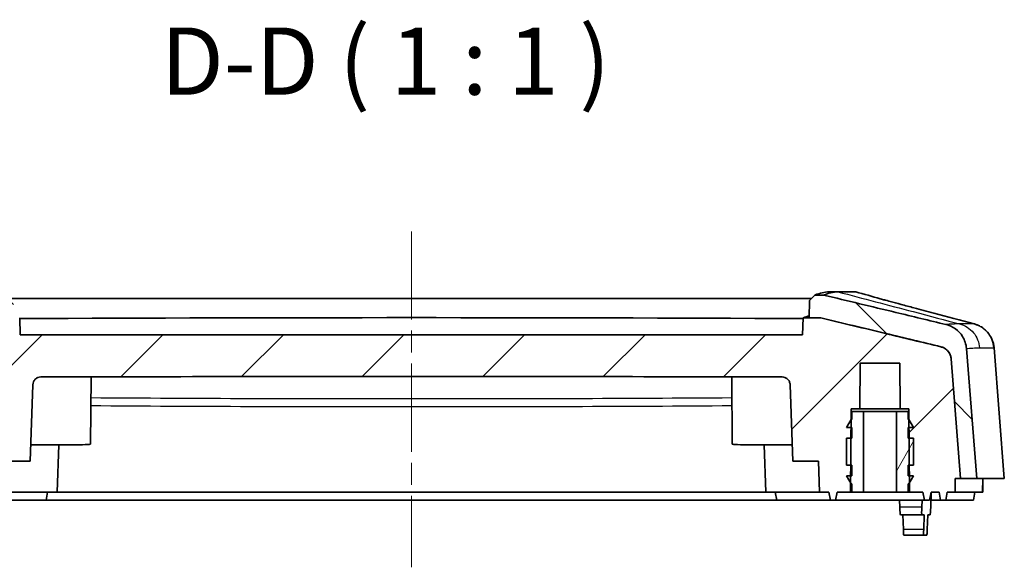
# Model space of a CAD drawing. Units: millimetres. Extents: x 0 to 1594, y 0 to 281.
# Drawn here: x 881 to 918, y 42 to 62 of the extents above; entities that cross this region are included whole.
import ezdxf

# ---------------------------------------------------------------- set-up
doc = ezdxf.new("R2010")
doc.units = ezdxf.units.MM
doc.linetypes.add('CHAIN', pattern=[0.3543, 0.2362, -0.0295, 0.0591, -0.0295])
for name, color, linetype, lineweight in [('Centerline (ISO)', 131, 'Continuous', 18), ('Hatch (ISO)', 1, 'Continuous', 18), ('Symbol (ISO)', 7, 'Continuous', 18), ('Visible (ISO)', 7, 'Continuous', 35), ('Visible Narrow (ISO)', 7, 'Continuous', 25)]:
    doc.layers.add(name, color=color, linetype=linetype, lineweight=lineweight)
doc.styles.add('Note Text (TK)', font='txt')

msp = doc.modelspace()

# ---------------------------------------------------------------- hatches: boundary and pattern name
at = {"layer": 'Hatch (ISO)'}
h = msp.add_hatch(dxfattribs=at)
h.set_pattern_fill('ANSI31', color=256, scale=25.4, angle=90.00021, style=0)
h.set_pattern_definition([(135.0002, (787.5, -8), (-2.245056, -2.24507), [])])
edge = h.paths.add_edge_path()
edge.add_line((874.467, 44.9912), (875.0673, 44.9912))
edge.add_line((875.0673, 44.9912), (875.4183, 49.4487))
edge.add_spline(control_points=[(875.4183, 49.4487), (875.4214, 49.4883), (875.4293, 49.5275), (875.4541, 49.603), (875.4709, 49.6392), (875.5262, 49.7283), (875.571, 49.7764), (875.6766, 49.8527), (875.7363, 49.8802), (875.7997, 49.8955)], knot_values=[-0.062937, -0.062937, -0.062937, -0.062937, -0.051012, -0.051012, -0.0390863, -0.0390863, -0.0195485, -0.0195485, 0, 0, 0, 0], degree=3, periodic=0)
edge.add_spline(control_points=[(875.7997, 49.8955), (876.4832, 50.0603), (877.1668, 50.225), (878.6576, 50.5837), (879.4652, 50.7779), (880.2726, 50.9717)], knot_values=[-0.4658156, -0.4658156, -0.4658156, -0.4658156, -0.2549148, -0.2549148, -0.0058167, -0.0058167, -0.0058167, -0.0058167], degree=3, periodic=0)
edge.add_line((880.2726, 50.9717), (880.7008, 50.9727))
edge.add_line((880.7008, 50.9727), (880.6951, 51.6228))
edge.add_line((880.6951, 51.6228), (880.4932, 51.8223))
edge.add_line((880.4932, 51.8223), (880.1704, 51.8215))
edge.add_spline(control_points=[(880.1704, 51.8215), (879.2151, 51.5922), (878.2595, 51.3624), (876.7399, 50.9965), (876.1753, 50.8605), (875.6108, 50.7244)], knot_values=[-0.5897849, -0.5897849, -0.5897849, -0.5897849, -0.2950645, -0.2950645, -0.1208827, -0.1208827, -0.1208827, -0.1208827], degree=3, periodic=0)
edge.add_spline(control_points=[(875.6108, 50.7244), (875.5334, 50.7057), (875.4585, 50.6779), (875.3169, 50.605), (875.2507, 50.5603), (875.092, 50.423), (875.0112, 50.3194), (874.8938, 50.0871), (874.8583, 49.9606), (874.8481, 49.8308)], knot_values=[-0.1258696, -0.1258696, -0.1258696, -0.1258696, -0.101983, -0.101983, -0.0781, -0.0781, -0.0390443, -0.0390443, 0, 0, 0, 0], degree=3, periodic=0)
edge.add_line((874.8481, 49.8308), (874.467, 44.9912))
edge = h.paths.add_edge_path()
edge.add_spline(control_points=[(915.2343, 49.8955), (915.273, 49.8862), (915.3104, 49.8723), (915.3812, 49.8358), (915.4143, 49.8135), (915.4937, 49.7448), (915.5341, 49.693), (915.5928, 49.5768), (915.6105, 49.5136), (915.6156, 49.4487)], knot_values=[-0.0629359, -0.0629359, -0.0629359, -0.0629359, -0.0509921, -0.0509921, -0.0390498, -0.0390498, -0.0195221, -0.0195221, 0, 0, 0, 0], degree=3, periodic=0)
edge.add_line((915.6156, 49.4487), (915.9666, 44.9912))
edge.add_line((915.9666, 44.9912), (916.567, 44.9912))
edge.add_line((916.567, 44.9912), (916.1859, 49.8308))
edge.add_spline(control_points=[(916.1859, 49.8308), (916.1796, 49.9101), (916.164, 49.9883), (916.1144, 50.1394), (916.0807, 50.2117), (915.9702, 50.3899), (915.8805, 50.4861), (915.6694, 50.6388), (915.5499, 50.6938), (915.4232, 50.7244)], knot_values=[-0.1258718, -0.1258718, -0.1258718, -0.1258718, -0.1020225, -0.1020225, -0.0781715, -0.0781715, -0.0390964, -0.0390964, 0, 0, 0, 0], degree=3, periodic=0)
edge.add_spline(control_points=[(915.4232, 50.7244), (914.7991, 50.8748), (914.1749, 51.0252), (912.6553, 51.391), (911.7593, 51.6065), (910.8636, 51.8215)], knot_values=[-0.4692667, -0.4692667, -0.4692667, -0.4692667, -0.2767043, -0.2767043, -0.0003528, -0.0003528, -0.0003528, -0.0003528], degree=3, periodic=0)
edge.add_line((910.8636, 51.8215), (910.5407, 51.8223))
edge.add_line((910.5407, 51.8223), (910.3389, 51.6228))
edge.add_line((910.3389, 51.6228), (910.3332, 50.9727))
edge.add_line((910.3332, 50.9727), (910.7614, 50.9717))
edge.add_spline(control_points=[(910.7614, 50.9717), (911.5659, 50.7786), (912.3705, 50.5851), (913.8613, 50.2264), (914.5479, 50.061), (915.2343, 49.8955)], knot_values=[-0.5022247, -0.5022247, -0.5022247, -0.5022247, -0.2540292, -0.2540292, -0.0422289, -0.0422289, -0.0422289, -0.0422289], degree=3, periodic=0)
h = msp.add_hatch(dxfattribs=at)
h.set_pattern_fill('ANSI31', color=256, scale=25.4, style=0)
h.set_pattern_definition([(45, (787.5, -8), (-2.245064, 2.245064), [])])
edge = h.paths.add_edge_path()
edge.add_line((875.0673, 44.9912), (875.2674, 44.9912))
edge.add_line((875.2674, 44.9912), (875.2718, 44.4912))
edge.add_line((875.2718, 44.4912), (875.5676, 44.4912))
edge.add_line((875.5676, 44.4912), (875.6205, 44.1912))
edge.add_line((875.6205, 44.1912), (875.8148, 44.1912))
edge.add_line((875.8148, 44.1912), (875.8678, 44.4912))
edge.add_line((875.8678, 44.4912), (876.167, 44.4912))
edge.add_line((876.167, 44.4912), (876.2199, 44.1912))
edge.add_line((876.2199, 44.1912), (876.4141, 44.1912))
edge.add_line((876.4141, 44.1912), (876.467, 44.4912))
edge.add_line((876.467, 44.4912), (876.967, 44.4912))
edge.add_line((876.967, 44.4912), (876.9699, 44.8264))
edge.add_line((876.9699, 44.8264), (876.9722, 45.0912))
edge.add_line((876.9722, 45.0912), (876.9757, 45.4912))
edge.add_line((876.9757, 45.4912), (876.9844, 46.4912))
edge.add_line((876.9844, 46.4912), (876.9879, 46.8912))
edge.add_line((876.9879, 46.8912), (876.9905, 47.1912))
edge.add_line((876.9905, 47.1912), (876.994, 47.5912))
edge.add_line((876.994, 47.5912), (877.317, 47.5912))
edge.add_line((877.317, 47.5912), (877.3318, 49.2912))
edge.add_line((877.3318, 49.2912), (878.8021, 49.2912))
edge.add_line((878.8021, 49.2912), (878.817, 47.5912))
edge.add_line((878.817, 47.5912), (879.1399, 47.5912))
edge.add_line((879.1399, 47.5912), (879.1434, 47.1912))
edge.add_line((879.1434, 47.1912), (879.146, 46.8912))
edge.add_line((879.146, 46.8912), (879.1495, 46.4912))
edge.add_line((879.1495, 46.4912), (879.1583, 45.4912))
edge.add_line((879.1583, 45.4912), (879.1617, 45.0912))
edge.add_line((879.1617, 45.0912), (879.1641, 44.8264))
edge.add_line((879.1641, 44.8264), (879.167, 44.4912))
edge.add_line((879.167, 44.4912), (879.667, 44.4912))
edge.add_line((879.667, 44.4912), (879.7199, 44.1912))
edge.add_line((879.7199, 44.1912), (879.9141, 44.1912))
edge.add_line((879.9141, 44.1912), (879.967, 44.4912))
edge.add_line((879.967, 44.4912), (880.317, 44.4912))
edge.add_line((880.317, 44.4912), (880.3573, 45.6451))
edge.add_line((880.3573, 45.6451), (881.317, 45.6451))
edge.add_line((881.317, 45.6451), (881.4162, 48.4852))
edge.add_spline(control_points=[(881.4162, 48.4852), (881.4174, 48.5219), (881.4254, 48.558), (881.4549, 48.6277), (881.477, 48.6603), (881.5325, 48.7153), (881.5654, 48.7372), (881.6376, 48.767), (881.6763, 48.7747), (881.7153, 48.7748)], knot_values=[-0.0461548, -0.0461548, -0.0461548, -0.0461548, -0.0351565, -0.0351565, -0.0234368, -0.0234368, -0.0117182, -0.0117182, 0, 0, 0, 0], degree=3, periodic=0)
edge.add_spline(control_points=[(881.7153, 48.7748), (886.3187, 48.7847), (891.0472, 48.7889), (900.1195, 48.7887), (904.7779, 48.7846), (909.3186, 48.7748)], knot_values=[-2.8669379, -2.8669379, -2.8669379, -2.8669379, -1.4965639, -1.4965639, -0.1426871, -0.1426871, -0.1426871, -0.1426871], degree=3, periodic=0)
edge.add_spline(control_points=[(909.3186, 48.7748), (909.3553, 48.7747), (909.3916, 48.7679), (909.4622, 48.7407), (909.4956, 48.7197), (909.5524, 48.666), (909.5753, 48.6339), (909.6075, 48.5627), (909.6164, 48.5243), (909.6178, 48.4852)], knot_values=[-0.046155, -0.046155, -0.046155, -0.046155, -0.0351627, -0.0351627, -0.0234428, -0.0234428, -0.0117217, -0.0117217, 0, 0, 0, 0], degree=3, periodic=0)
edge.add_line((909.6178, 48.4852), (909.717, 45.6451))
edge.add_line((909.717, 45.6451), (910.6767, 45.6451))
edge.add_line((910.6767, 45.6451), (910.717, 44.4912))
edge.add_line((910.717, 44.4912), (911.067, 44.4912))
edge.add_line((911.067, 44.4912), (911.1199, 44.1912))
edge.add_line((911.1199, 44.1912), (911.3141, 44.1912))
edge.add_line((911.3141, 44.1912), (911.367, 44.4912))
edge.add_line((911.367, 44.4912), (911.867, 44.4912))
edge.add_line((911.867, 44.4912), (911.8699, 44.8264))
edge.add_line((911.8699, 44.8264), (911.8722, 45.0912))
edge.add_line((911.8722, 45.0912), (911.8757, 45.4912))
edge.add_line((911.8757, 45.4912), (911.8844, 46.4912))
edge.add_line((911.8844, 46.4912), (911.8879, 46.8912))
edge.add_line((911.8879, 46.8912), (911.8905, 47.1912))
edge.add_line((911.8905, 47.1912), (911.894, 47.5912))
edge.add_line((911.894, 47.5912), (912.217, 47.5912))
edge.add_line((912.217, 47.5912), (912.2318, 49.2912))
edge.add_line((912.2318, 49.2912), (913.7021, 49.2912))
edge.add_line((913.7021, 49.2912), (913.717, 47.5912))
edge.add_line((913.717, 47.5912), (914.0399, 47.5912))
edge.add_line((914.0399, 47.5912), (914.0434, 47.1912))
edge.add_line((914.0434, 47.1912), (914.046, 46.8912))
edge.add_line((914.046, 46.8912), (914.0495, 46.4912))
edge.add_line((914.0495, 46.4912), (914.0583, 45.4912))
edge.add_line((914.0583, 45.4912), (914.0617, 45.0912))
edge.add_line((914.0617, 45.0912), (914.0641, 44.8264))
edge.add_line((914.0641, 44.8264), (914.067, 44.4912))
edge.add_line((914.067, 44.4912), (914.567, 44.4912))
edge.add_line((914.567, 44.4912), (914.6199, 44.1912))
edge.add_line((914.6199, 44.1912), (914.8141, 44.1912))
edge.add_line((914.8141, 44.1912), (914.867, 44.4912))
edge.add_line((914.867, 44.4912), (915.1662, 44.4912))
edge.add_line((915.1662, 44.4912), (915.2191, 44.1912))
edge.add_line((915.2191, 44.1912), (915.4134, 44.1912))
edge.add_line((915.4134, 44.1912), (915.4664, 44.4912))
edge.add_line((915.4664, 44.4912), (915.7622, 44.4912))
edge.add_line((915.7622, 44.4912), (915.7665, 44.9912))
edge.add_line((915.7665, 44.9912), (915.9666, 44.9912))
edge.add_line((915.9666, 44.9912), (915.6156, 49.4487))
edge.add_spline(control_points=[(915.6156, 49.4487), (915.6125, 49.4883), (915.6047, 49.5275), (915.5799, 49.603), (915.5631, 49.6392), (915.5078, 49.7283), (915.463, 49.7764), (915.3574, 49.8527), (915.2976, 49.8802), (915.2343, 49.8955)], knot_values=[-0.062937, -0.062937, -0.062937, -0.062937, -0.051012, -0.051012, -0.0390863, -0.0390863, -0.0195485, -0.0195485, 0, 0, 0, 0], degree=3, periodic=0)
edge.add_spline(control_points=[(915.2343, 49.8955), (914.5529, 50.0598), (913.8714, 50.2239), (912.3806, 50.5827), (911.5709, 50.7773), (910.7614, 50.9717)], knot_values=[-0.4657739, -0.4657739, -0.4657739, -0.4657739, -0.2555268, -0.2555268, -0.0057754, -0.0057754, -0.0057754, -0.0057754], degree=3, periodic=0)
edge.add_line((910.7614, 50.9717), (910.3332, 50.9727))
edge.add_line((910.3332, 50.9727), (910.108, 50.9732))
edge.add_line((910.108, 50.9732), (910.086, 50.346))
edge.add_line((910.086, 50.346), (880.9479, 50.346))
edge.add_line((880.9479, 50.346), (880.926, 50.9732))
edge.add_line((880.926, 50.9732), (880.7008, 50.9727))
edge.add_line((880.7008, 50.9727), (880.2726, 50.9717))
edge.add_spline(control_points=[(880.2726, 50.9717), (879.4732, 50.7798), (878.6736, 50.5876), (877.1829, 50.2288), (876.4912, 50.0622), (875.7997, 49.8955)], knot_values=[-0.4990133, -0.4990133, -0.4990133, -0.4990133, -0.2523946, -0.2523946, -0.0390167, -0.0390167, -0.0390167, -0.0390167], degree=3, periodic=0)
edge.add_spline(control_points=[(875.7997, 49.8955), (875.761, 49.8862), (875.7235, 49.8723), (875.6527, 49.8358), (875.6196, 49.8135), (875.5403, 49.7448), (875.4999, 49.693), (875.4412, 49.5768), (875.4234, 49.5136), (875.4183, 49.4487)], knot_values=[-0.0629359, -0.0629359, -0.0629359, -0.0629359, -0.0509921, -0.0509921, -0.0390498, -0.0390498, -0.0195221, -0.0195221, 0, 0, 0, 0], degree=3, periodic=0)
edge.add_line((875.4183, 49.4487), (875.0673, 44.9912))
h = msp.add_hatch(dxfattribs=at)
h.set_pattern_fill('ANSI31', color=256, scale=25.4, angle=14.99998, style=0)
h.set_pattern_definition([(60, (787.5, -8), (-2.74963, 1.5875), [])])
h.paths.add_polyline_path([(911.917, 47.4912), (911.917, 47.1912), (911.8905, 47.1912), (911.8902, 47.1912), (911.717, 46.8912), (911.8879, 46.8912), (911.917, 46.8912), (911.917, 46.4912), (911.8844, 46.4912), (911.717, 46.4912), (911.717, 45.4912), (911.8757, 45.4912), (911.917, 45.4912), (911.917, 45.0912), (911.8722, 45.0912), (911.717, 45.0912), (911.8699, 44.8264), (911.8902, 44.7912), (911.917, 44.7912), (911.917, 44.4912), (912.3565, 44.4912), (912.3565, 47.4912)])
h.paths.add_polyline_path([(914.017, 47.1912), (914.017, 47.4912), (913.5775, 47.4912), (913.5775, 44.4912), (914.017, 44.4912), (914.017, 44.7912), (914.0438, 44.7912), (914.0641, 44.8264), (914.217, 45.0912), (914.0617, 45.0912), (914.017, 45.0912), (914.017, 45.4912), (914.0583, 45.4912), (914.217, 45.4912), (914.217, 46.4912), (914.0495, 46.4912), (914.017, 46.4912), (914.017, 46.8912), (914.046, 46.8912), (914.217, 46.8912), (914.0438, 47.1912), (914.0434, 47.1912)])

# ---------------------------------------------------------------- linework, layer by layer
at = {"layer": 'Centerline (ISO)', "linetype": 'CHAIN', "ltscale": 13.889993}
msp.add_line((895.517, 54.1912), (895.517, 41.6912), dxfattribs=at)
at = {"layer": 'Visible (ISO)'}
for p, q in [((911.0741, 51.9412), (911.4009, 51.9412)), ((911.4009, 51.9412), (912.0685, 51.9412)), ((880.6258, 51.6912), (891.6935, 51.6912)), ((899.3405, 51.6912), (910.4081, 51.6912)), ((910.3389, 51.6228), (910.3332, 50.9727)), ((880.9479, 50.346), (880.926, 50.9732)), ((910.108, 50.9732), (910.086, 50.346)), ((910.086, 50.346), (880.9479, 50.346)), ((916.567, 44.9912), (916.1859, 49.8308)), ((917.213, 49.8599), (917.5961, 44.9912)), ((912.217, 47.5912), (912.2318, 49.2912)), ((912.2318, 49.2912), (913.7021, 49.2912)), ((913.7021, 49.2912), (913.717, 47.5912)), ((915.9666, 44.9912), (915.6156, 49.4487)), ((915.6156, 49.4487), (915.9666, 44.9912)), ((883.5672, 46.2711), (883.5891, 48.7785)), ((907.4667, 46.2711), (907.4448, 48.7785)), ((881.317, 45.6451), (881.4162, 48.4852)), ((909.6178, 48.4852), (909.717, 45.6451)), ((911.867, 44.4912), (911.894, 47.5912)), ((911.894, 47.5912), (912.217, 47.5912)), ((911.917, 47.4912), (911.917, 47.1912)), ((912.3565, 47.4912), (911.917, 47.4912)), ((912.217, 47.5912), (913.717, 47.5912)), ((912.3565, 44.4912), (912.3565, 47.4912)), ((912.3565, 47.4912), (913.5775, 47.4912)), ((914.017, 47.4912), (913.5775, 47.4912)), ((913.5775, 47.4912), (913.5775, 44.4912)), ((913.717, 47.5912), (914.0399, 47.5912)), ((914.017, 47.1912), (914.017, 47.4912)), ((914.0399, 47.5912), (914.067, 44.4912)), ((911.8902, 47.1912), (911.717, 46.8912)), ((911.917, 47.1912), (911.8902, 47.1912)), ((914.0438, 47.1912), (914.017, 47.1912)), ((914.217, 46.8912), (914.0438, 47.1912)), ((911.717, 46.8912), (911.917, 46.8912)), ((911.917, 46.8912), (911.917, 46.4912)), ((914.017, 46.4912), (914.017, 46.8912)), ((914.017, 46.8912), (914.217, 46.8912)), ((882.317, 44.4912), (882.3781, 46.2429)), ((908.717, 44.4912), (908.6558, 46.2429)), ((911.917, 46.4912), (911.717, 46.4912)), ((911.717, 46.4912), (911.717, 45.4912)), ((914.217, 46.4912), (914.017, 46.4912)), ((914.217, 45.4912), (914.217, 46.4912)), ((880.3573, 45.6451), (881.317, 45.6451)), ((909.717, 45.6451), (910.6767, 45.6451)), ((910.6767, 45.6451), (910.717, 44.4912)), ((911.717, 45.4912), (911.917, 45.4912)), ((911.917, 45.4912), (911.917, 45.0912)), ((914.017, 45.0912), (914.017, 45.4912)), ((914.017, 45.4912), (914.217, 45.4912)), ((911.917, 45.0912), (911.717, 45.0912)), ((911.717, 45.0912), (911.8902, 44.7912)), ((911.8902, 44.7912), (911.917, 44.7912)), ((911.917, 44.7912), (911.917, 44.4912)), ((914.217, 45.0912), (914.017, 45.0912)), ((914.017, 44.4912), (914.017, 44.7912)), ((914.017, 44.7912), (914.0438, 44.7912)), ((914.0438, 44.7912), (914.217, 45.0912)), ((915.7622, 44.4912), (915.7665, 44.9912)), ((915.7665, 44.9912), (915.9666, 44.9912)), ((915.9666, 44.9912), (916.567, 44.9912)), ((916.567, 44.9912), (917.5906, 44.9912)), ((916.7918, 44.4912), (916.7961, 44.9912)), ((917.5961, 44.9912), (917.5906, 44.9912)), ((882.317, 44.4912), (880.317, 44.4912)), ((881.9141, 44.1912), (881.967, 44.4912)), ((908.717, 44.4912), (882.317, 44.4912)), ((910.717, 44.4912), (908.717, 44.4912)), ((909.1199, 44.1912), (909.067, 44.4912)), ((910.717, 44.4912), (911.067, 44.4912)), ((911.067, 44.4912), (911.1199, 44.1912)), ((911.3141, 44.1912), (911.367, 44.4912)), ((911.367, 44.4912), (911.867, 44.4912)), ((911.917, 44.4912), (911.867, 44.4912)), ((911.917, 44.4912), (912.3565, 44.4912)), ((913.5775, 44.4912), (912.3565, 44.4912)), ((913.5775, 44.4912), (914.017, 44.4912)), ((914.067, 44.4912), (914.017, 44.4912)), ((914.067, 44.4912), (914.567, 44.4912)), ((914.567, 44.4912), (914.6199, 44.1912)), ((914.8141, 44.1912), (914.867, 44.4912)), ((914.8764, 44.4912), (914.8562, 43.9308)), ((914.867, 44.4912), (915.1662, 44.4912)), ((915.1662, 44.4912), (915.2191, 44.1912)), ((915.4134, 44.1912), (915.4664, 44.4912)), ((915.4664, 44.4912), (915.7622, 44.4912)), ((916.7867, 44.4912), (915.7622, 44.4912)), ((916.4432, 44.1912), (916.4961, 44.4912)), ((916.7867, 44.4912), (916.7918, 44.4912)), ((879.9141, 44.1912), (881.9141, 44.1912)), ((881.9141, 44.1912), (909.1199, 44.1912)), ((909.1199, 44.1912), (911.1199, 44.1912)), ((911.1199, 44.1912), (911.3141, 44.1912)), ((911.3141, 44.1912), (914.6199, 44.1912)), ((913.6967, 44.1912), (913.7061, 43.9308)), ((914.5312, 44.1912), (914.5224, 43.9308)), ((914.6199, 44.1912), (914.8141, 44.1912)), ((914.8656, 44.1912), (915.2191, 44.1912)), ((915.2191, 44.1912), (915.4134, 44.1912)), ((916.4383, 44.1912), (915.4134, 44.1912)), ((916.4383, 44.1912), (916.4432, 44.1912)), ((913.7262, 43.6412), (914.5223, 43.6412)), ((913.8165, 43.6412), (913.8357, 43.0912)), ((914.6126, 43.6412), (914.5223, 43.6412)), ((914.6126, 43.6412), (914.5934, 43.0912)), ((914.7458, 43.6412), (914.7266, 43.0912)), ((914.8361, 43.6412), (914.7458, 43.6412)), ((913.8493, 42.8912), (914.5931, 42.8912)), ((914.713, 42.8912), (914.5931, 42.8912))]:
    msp.add_line(p, q, dxfattribs=at)
for centre, major_axis, ratio, start_param, end_param in [((895.517, 49.8667), (-57.967, 0), 0.019201, 4.4579586, 4.9668193), ((882.067, 46.2711), (-1.5003, 0), 0.019201, 1.063367, 3.1414251), ((908.967, 46.2711), (-1.5003, 0), 0.019201, 0.0001676, 2.0782257), ((913.7157, 43.9412), (0.0105, -0.3), 0.0332743, 4.746133, 6.2820227), ((914.5327, 43.9412), (-0.0105, -0.3), 0.0332743, 4.7484582, 6.2843479), ((914.8466, 43.9412), (-0.0105, -0.3), 0.0332743, 0.0011626, 1.5370523), ((913.8424, 43.0912), (0.007, -0.2), 0.0332743, 4.7112264, 6.2820227), ((914.6, 43.0912), (-0.007, -0.2), 0.0332743, 4.7135516, 6.2843479), ((914.72, 43.0912), (-0.007, -0.2), 0.0332743, 0.0011626, 1.5719589)]:
    msp.add_ellipse(centre, major_axis=major_axis, ratio=ratio, start_param=start_param, end_param=end_param, dxfattribs=at)
for points, knots in [([(910.5407, 51.8223), (910.5071, 51.7891), (910.4734, 51.7558), (910.4062, 51.6893), (910.3725, 51.656), (910.3389, 51.6228)], [-0.02838592, -0.02838592, -0.02838592, -0.02838592, -0.014192869, -0.014192869, 0, 0, 0, 0]), ([(910.5407, 51.8223), (910.5456, 51.8242), (910.5504, 51.826), (910.7274, 51.8926), (910.8995, 51.9304), (911.0725, 51.9411), (911.0733, 51.9412), (911.0741, 51.9412)], [-1.4963084, -1.4963084, -1.4963084, -1.4963084, -1.4570956, -1.4570956, -0.0599364, -0.0599364, -0.0534895, -0.0534895, -0.0534895, -0.0534895]), ([(910.8636, 51.8215), (910.7741, 51.8218), (910.6878, 51.822), (910.5755, 51.8222), (910.5581, 51.8223), (910.5407, 51.8223)], [-0.06110939, -0.06110939, -0.06110939, -0.06110939, -0.032632116, -0.032632116, -0.027423008, -0.027423008, -0.027423008, -0.027423008]), ([(915.4232, 50.7244), (914.7991, 50.8748), (914.1749, 51.0252), (912.6553, 51.391), (911.7593, 51.6065), (910.8636, 51.8215)], [-0.4692667, -0.4692667, -0.4692667, -0.4692667, -0.2767043, -0.2767043, -0.0003528, -0.0003528, -0.0003528, -0.0003528]), ([(912.9764, 51.6834), (913.0021, 51.6761), (913.0305, 51.6681), (913.0864, 51.6526), (913.1124, 51.6455), (913.1463, 51.6362), (913.1517, 51.6347), (913.1575, 51.6331), (913.1578, 51.633), (913.1583, 51.6329), (913.1585, 51.6329), (913.1791, 51.6272), (913.2762, 51.6008), (913.4653, 51.5496), (913.6077, 51.5113), (913.9082, 51.4307), (914.0685, 51.3879), (914.473, 51.2799), (914.7218, 51.2136), (915.4703, 51.0144), (915.9724, 50.881), (916.4718, 50.7484)], [0, 0, 0, 0, 0.05540639, 0.05540639, 0.09696089, 0.09696089, 0.10475138, 0.10475138, 0.10519897, 0.10519897, 0.10542276, 0.10542276, 0.13418137, 0.13418137, 0.18516088, 0.18516088, 0.23637861, 0.23637861, 0.31337943, 0.31337943, 0.46889195, 0.46889195, 0.46889195, 0.46889195]), ([(910.7614, 50.9717), (910.6913, 50.9719), (910.6213, 50.972), (910.4785, 50.9724), (910.4059, 50.9725), (910.3332, 50.9727)], [-0.048878879, -0.048878879, -0.048878879, -0.048878879, -0.027859162, -0.027859162, -0.006058266, -0.006058266, -0.006058266, -0.006058266]), ([(910.3332, 50.9727), (910.4059, 50.9725), (910.4786, 50.9724), (910.6213, 50.972), (910.6914, 50.9719), (910.7614, 50.9717)], [-0.049648564, -0.049648564, -0.049648564, -0.049648564, -0.027839208, -0.027839208, -0.006827946, -0.006827946, -0.006827946, -0.006827946]), ([(915.2343, 49.8955), (914.5529, 50.0598), (913.8714, 50.2239), (912.3806, 50.5827), (911.5709, 50.7773), (910.7614, 50.9717)], [-0.46577392, -0.46577392, -0.46577392, -0.46577392, -0.25552677, -0.25552677, -0.00577539, -0.00577539, -0.00577539, -0.00577539]), ([(910.7614, 50.9717), (911.5659, 50.7786), (912.3705, 50.5851), (913.8613, 50.2264), (914.5479, 50.061), (915.2343, 49.8955)], [-0.50222471, -0.50222471, -0.50222471, -0.50222471, -0.25402919, -0.25402919, -0.04222889, -0.04222889, -0.04222889, -0.04222889]), ([(916.1859, 49.8308), (916.1796, 49.9101), (916.164, 49.9883), (916.1144, 50.1394), (916.0807, 50.2117), (915.9702, 50.3899), (915.8805, 50.4861), (915.6694, 50.6388), (915.5499, 50.6938), (915.4232, 50.7244)], [-0.12587184, -0.12587184, -0.12587184, -0.12587184, -0.10202245, -0.10202245, -0.07817153, -0.07817153, -0.03909641, -0.03909641, 0, 0, 0, 0]), ([(917.213, 49.8599), (917.2046, 49.9663), (917.1792, 50.0647), (917.1079, 50.2462), (917.0602, 50.3227), (916.9517, 50.4672), (916.8941, 50.519), (916.7655, 50.6236), (916.711, 50.6517), (916.6229, 50.6965), (916.5915, 50.7088), (916.541, 50.7277), (916.5222, 50.7337), (916.4928, 50.7427), (916.4815, 50.7458), (916.4718, 50.7484)], [-0.028703753, -0.028703753, -0.028703753, -0.028703753, -0.027943975, -0.027943975, -0.027026917, -0.027026917, -0.025709576, -0.025709576, -0.023447233, -0.023447233, -0.020970922, -0.020970922, -0.01849461, -0.01849461, -0.016322196, -0.016322196, -0.016322196, -0.016322196]), ([(915.6156, 49.4487), (915.6125, 49.4883), (915.6047, 49.5275), (915.5799, 49.603), (915.5631, 49.6392), (915.5078, 49.7283), (915.463, 49.7764), (915.3574, 49.8527), (915.2976, 49.8802), (915.2343, 49.8955)], [-0.062936989, -0.062936989, -0.062936989, -0.062936989, -0.051012004, -0.051012004, -0.039086313, -0.039086313, -0.019548501, -0.019548501, 0, 0, 0, 0]), ([(915.2343, 49.8955), (915.273, 49.8862), (915.3104, 49.8723), (915.3812, 49.8358), (915.4143, 49.8135), (915.4937, 49.7448), (915.5341, 49.693), (915.5928, 49.5768), (915.6105, 49.5136), (915.6156, 49.4487)], [-0.062935873, -0.062935873, -0.062935873, -0.062935873, -0.050992052, -0.050992052, -0.039049782, -0.039049782, -0.01952213, -0.01952213, 0, 0, 0, 0]), ([(881.4162, 48.4852), (881.4174, 48.5219), (881.4254, 48.558), (881.4549, 48.6277), (881.477, 48.6603), (881.5325, 48.7153), (881.5654, 48.7372), (881.6376, 48.767), (881.6763, 48.7747), (881.7153, 48.7748)], [-0.046154797, -0.046154797, -0.046154797, -0.046154797, -0.03515653, -0.03515653, -0.023436772, -0.023436772, -0.011718181, -0.011718181, 0, 0, 0, 0]), ([(881.7153, 48.7748), (886.3187, 48.7847), (891.0472, 48.7889), (900.1195, 48.7887), (904.7779, 48.7846), (909.3186, 48.7748)], [-2.8669379, -2.8669379, -2.8669379, -2.8669379, -1.4965639, -1.4965639, -0.1426871, -0.1426871, -0.1426871, -0.1426871]), ([(909.3186, 48.7748), (909.3553, 48.7747), (909.3916, 48.7679), (909.4622, 48.7407), (909.4956, 48.7197), (909.5524, 48.666), (909.5753, 48.6339), (909.6075, 48.5627), (909.6164, 48.5243), (909.6178, 48.4852)], [-0.04615499, -0.04615499, -0.04615499, -0.04615499, -0.035162732, -0.035162732, -0.023442826, -0.023442826, -0.011721688, -0.011721688, 0, 0, 0, 0])]:
    msp.add_open_spline(points, degree=3, knots=knots, dxfattribs=at)
for points in [[(910.8636, 51.8215), (911.0432, 51.8905), (911.2223, 51.9304), (911.4007, 51.9412)], [(911.4007, 51.9412), (911.4007, 51.9412), (911.4008, 51.9412), (911.4009, 51.9412)], [(912.0685, 51.9412), (912.3711, 51.8553), (912.6738, 51.7694), (912.9764, 51.6834)], [(891.6935, 51.6912), (894.2397, 51.6902), (896.7943, 51.6902), (899.3405, 51.6912)], [(910.3338, 51.0437), (910.2587, 51.0253), (910.1834, 51.0018), (910.108, 50.9732)], [(910.3332, 50.9727), (910.2581, 50.9729), (910.183, 50.9731), (910.108, 50.9732)]]:
    msp.add_open_spline(points, degree=3, dxfattribs=at)
at = {"layer": 'Visible Narrow (ISO)'}
for p, q in [((917.2075, 49.8611), (917.5906, 44.9912)), ((916.7867, 44.4912), (916.791, 44.9912)), ((916.4912, 44.4912), (916.4383, 44.1912)), ((914.5224, 43.9308), (913.7061, 43.9308)), ((914.5934, 43.0912), (913.8357, 43.0912))]:
    msp.add_line(p, q, dxfattribs=at)
msp.add_ellipse((916.2112, 49.7826), major_axis=(0.1591, 0.9873), ratio=0.9994158, start_param=4.95063, end_param=6.1830283, dxfattribs=at)
for points, knots in [([(911.4007, 51.9412), (912.3341, 51.6953), (913.2679, 51.4492), (914.8288, 51.038), (915.4106, 50.8847), (915.9334, 50.7469)], [-0.42907622, -0.42907622, -0.42907622, -0.42907622, -0.23630444, -0.23630444, -0.10671879, -0.10671879, -0.10671879, -0.10671879]), ([(915.9334, 50.7469), (915.8465, 50.7455), (915.7584, 50.7428), (915.5882, 50.7351), (915.5061, 50.7303), (915.4232, 50.7244)], [-4.5309536, -4.5309536, -4.5309536, -4.5309536, -3.7582553, -3.7582553, -3.0556044, -3.0556044, -3.0556044, -3.0556044]), ([(916.4682, 50.749), (916.4549, 50.751), (916.4407, 50.7494), (916.389, 50.7491), (916.3514, 50.7489), (916.2763, 50.7486), (916.2387, 50.7484), (916.2011, 50.7482), (916.1565, 50.748), (916.1118, 50.7478), (916.0226, 50.7474), (915.978, 50.7471), (915.9334, 50.7469)], [-1.6008882, -1.6008882, -1.6008882, -1.6008882, -1.4744666, -1.4744666, -1.1374579, -1.1374579, -0.8004441, -0.8004441, -0.8004441, -0.4002221, -0.4002221, -0.0001238, -0.0001238, -0.0001238, -0.0001238]), ([(915.9334, 50.7469), (916.0328, 50.7207), (916.128, 50.6789), (916.3014, 50.5685), (916.3795, 50.4998), (916.5112, 50.3419), (916.5648, 50.2528), (916.6424, 50.0623), (916.6664, 49.9611), (916.6745, 49.8586)], [0, 0, 0, 0, 0.25, 0.25, 0.5, 0.5, 0.75, 0.75, 1, 1, 1, 1]), ([(916.1859, 49.8308), (916.2631, 49.8381), (916.3404, 49.8439), (916.5032, 49.8535), (916.5888, 49.8569), (916.6745, 49.8586)], [3.0578489, 3.0578489, 3.0578489, 3.0578489, 3.7582553, 3.7582553, 4.5309318, 4.5309318, 4.5309318, 4.5309318]), ([(916.6745, 49.8586), (916.7189, 49.8588), (916.7633, 49.8591), (916.8521, 49.8596), (916.8965, 49.8599), (916.9409, 49.8602), (916.9784, 49.8604), (917.0158, 49.8606), (917.0906, 49.8611), (917.128, 49.8613), (917.1794, 49.8616), (917.1933, 49.8634), (917.2075, 49.8611)], [0.000146, 0.000146, 0.000146, 0.000146, 0.4002221, 0.4002221, 0.8004441, 0.8004441, 0.8004441, 1.1374579, 1.1374579, 1.4744666, 1.4744666, 1.6008882, 1.6008882, 1.6008882, 1.6008882]), ([(883.5798, 47.7077), (887.5165, 47.6808), (891.5167, 47.67), (899.5172, 47.67), (903.5174, 47.6808), (907.4542, 47.7077)], [-2.5912822, -2.5912822, -2.5912822, -2.5912822, -1.3965439, -1.3965439, -0.2018056, -0.2018056, -0.2018056, -0.2018056]), ([(907.4517, 47.9911), (903.5157, 47.9646), (899.5164, 47.9539), (891.5175, 47.9539), (887.5182, 47.9646), (883.5822, 47.9911)], [0.1975735, 0.1975735, 0.1975735, 0.1975735, 1.3965439, 1.3965439, 2.5955143, 2.5955143, 2.5955143, 2.5955143])]:
    msp.add_open_spline(points, degree=3, knots=knots, dxfattribs=at)
for points in [[(916.4718, 50.7484), (916.4711, 50.7485), (916.4699, 50.7488), (916.4682, 50.749)], [(917.2075, 49.8611), (917.2111, 49.8606), (917.2129, 49.8602), (917.213, 49.8599)]]:
    msp.add_open_spline(points, degree=3, dxfattribs=at)

# ---------------------------------------------------------------- texts
at = {"layer": 'Symbol (ISO)', "color": 7, "insert": (886.1837, 58.4948), "char_height": 2.5, "attachment_point": 7, "style": 'Note Text (TK)'}
msp.add_mtext('D-D ( 1 : 1 )', dxfattribs=at)

doc.saveas('drawing.dxf')
